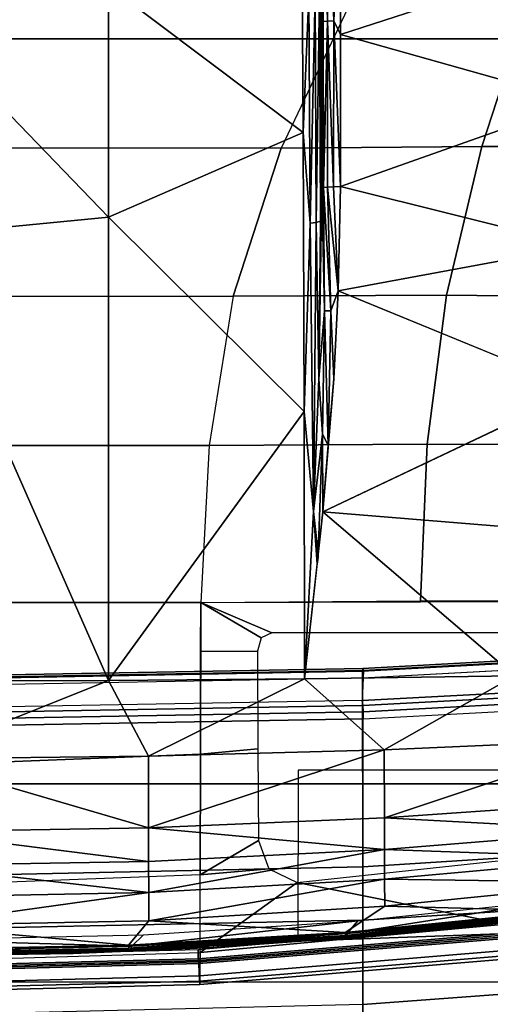
# Model space of a CAD drawing. Units: inches. Extents: x -64 to 68, y -75 to 44.
# Drawn here: x 1 to 3, y -8 to -4 of the extents above; entities that cross this region are included whole.
import ezdxf

# ---------------------------------------------------------------- set-up
doc = ezdxf.new("R2010")
doc.units = ezdxf.units.IN
doc.header["$MEASUREMENT"] = 0
for name, color, linetype in [('SEAT-BASE', 5, 'Continuous'), ('SEAT-CHASSIS', 5, 'Continuous'), ('SEAT-FABRIC', 5, 'Continuous')]:
    doc.layers.add(name, color=color, linetype=linetype)

# ---------------------------------------------------------------- blocks, each defined once
blk = doc.blocks.new('1COSM_HIGHBACK_ARMS_0T')
at = {"layer": 'SEAT-BASE'}
for points in [[(7.2914, 10.7637, 4.6922), (0.4658, 1.9393, 7.7766), (0.4424, 1.9419, 7.726), (7.2698, 10.763, 4.6427)], [(7.2698, 10.763, 4.6427), (6.8454, 10.211, 4.77), (0.9754, 2.6298, 7.4436), (0.4424, 1.9419, 7.726)], [(7.3323, 10.7417, 4.7197), (0.508, 1.9129, 7.8018), (0.4658, 1.9393, 7.7766), (7.2914, 10.7637, 4.6922)], [(7.4859, 10.63, 4.7496), (0.7962, 1.7036, 7.8317), (0.508, 1.9129, 7.8018), (7.3323, 10.7417, 4.7197)], [(7.6412, 10.5172, 4.7597), (1.0852, 1.4936, 7.8418), (0.7962, 1.7036, 7.8317), (7.4859, 10.63, 4.7496)], [(7.7965, 10.4044, 4.7496), (1.3742, 1.2836, 7.8317), (1.0852, 1.4936, 7.8418), (7.6412, 10.5172, 4.7597)], [(7.9501, 10.2928, 4.7197), (1.6623, 1.0743, 7.8018), (1.3742, 1.2836, 7.8317), (7.7965, 10.4044, 4.7496)], [(7.9837, 10.2607, 4.6922), (1.7004, 1.0423, 7.7766), (1.6623, 1.0743, 7.8018), (7.9501, 10.2928, 4.7197)], [(7.9897, 10.2399, 4.6427), (1.7101, 1.0208, 7.726), (1.7004, 1.0423, 7.7766), (7.9837, 10.2607, 4.6922)], [(1.7101, 1.0208, 7.726), (2.1997, 1.7404, 7.4436), (7.5959, 9.6658, 4.77), (7.9897, 10.2399, 4.6427)], [(2.1944, 3.1839, 6.0034), (1.3582, 1.9698, 5.1688), (7.0015, 9.7371, 3.5866), (7.1552, 9.976, 4.0039)], [(7.2766, 9.8878, 4.0039), (7.097, 9.6677, 3.5866), (1.4537, 1.9004, 5.1688), (2.35, 3.0708, 6.0034)], [(7.3634, 9.7992, 4.4629), (2.0867, 2.368, 6.9012), (2.0591, 2.0811, 7.1322), (7.4243, 9.7486, 4.5728)], [(7.3634, 9.7992, 4.4629), (2.0867, 2.368, 6.9012), (2.0591, 2.0811, 7.1322), (7.4243, 9.7486, 4.5728)], [(1.4537, 1.9004, 5.1688), (1.3582, 1.9698, 5.1688), (7.0015, 9.7371, 3.5866), (7.097, 9.6677, 3.5866)], [(7.4243, 9.7486, 4.5728), (2.0591, 2.0811, 7.1322), (2.102, 1.7658, 7.3173), (7.5109, 9.6842, 4.6539)], [(7.4243, 9.7486, 4.5728), (2.0591, 2.0811, 7.1322), (2.102, 1.7658, 7.3173), (7.5109, 9.6842, 4.6539)], [(7.5109, 9.6842, 4.6539), (2.102, 1.7658, 7.3173), (2.1661, 1.7378, 7.3655), (7.5658, 9.6628, 4.7009)], [(7.5658, 9.6628, 4.7009), (2.1661, 1.7378, 7.3655), (2.1997, 1.7404, 7.4436), (7.5959, 9.6658, 4.77)]]:
    blk.add_3dface(points, dxfattribs=at)
at = {"layer": 'SEAT-CHASSIS'}
for points in [[(5.9269, 1.4499, 14.3785), (5.8047, 1.1628, 14.3778), (5.7966, 3.8186, 14.3789), (5.9273, 3.5106, 14.3802)], [(5.9795, 3.6287, 17.2554), (6.0785, 1.8183, 17.4046), (6.0707, 1.8164, 17.3753), (5.9718, 3.625, 17.2261)], [(5.9718, 3.625, 17.2261), (6.0707, 1.8164, 17.3753), (6.082, 1.8153, 17.3473), (5.9838, 3.6228, 17.1982)], [(6.104, 3.6206, 17.443), (5.9795, 3.6287, 17.2554), (6.0785, 1.8183, 17.4046), (6.2002, 1.814, 17.5879)], [(5.9838, 3.6228, 17.1982), (6.082, 1.8153, 17.3473), (6.108, 1.8154, 17.3316), (6.0103, 3.6231, 17.1832)], [(6.108, 1.8154, 17.3316), (6.0099, 3.6287, 17.1826), (6.7552, 3.6287, 16.8633), (6.8706, 1.8156, 16.9834)], [(6.22, 1.8157, 17.6074), (6.1236, 3.624, 17.4624), (6.104, 3.6206, 17.443), (6.2002, 1.814, 17.5879)], [(6.246, 1.8172, 17.6172), (6.1494, 3.6269, 17.4724), (6.1236, 3.624, 17.4624), (6.22, 1.8157, 17.6074)], [(6.2738, 1.8181, 17.6156), (6.1771, 3.6287, 17.4713), (6.1494, 3.6269, 17.4724), (6.246, 1.8172, 17.6172)], [(6.2738, 1.8181, 17.6156), (6.1771, 3.6287, 17.4713), (6.9712, 3.6287, 17.0982), (7.0852, 1.8181, 17.2166)], [(6.8706, 1.8156, 16.9834), (6.7552, 3.6287, 16.8633), (7.2916, 3.6287, 16.2553), (7.4252, 1.8156, 16.3547)], [(7.0852, 1.8181, 17.2166), (6.9712, 3.6287, 17.0982), (7.5517, 3.6287, 16.4403), (7.6833, 1.8181, 16.5386)], [(7.4252, 1.8156, 16.3547), (7.2916, 3.6287, 16.2553), (7.5155, 3.6287, 15.476), (7.6756, 1.8154, 15.5547)], [(7.1017, 2.3903, 14.9313), (6.9339, 1.5511, 14.58), (6.7291, 3.4466, 14.6532), (6.8801, 3.6037, 14.9183)], [(3.9671, 3.0951, 14.4425), (3.3802, 3.194, 14.3771), (3.3981, 2.4815, 14.2374), (3.9671, 2.2964, 14.3011)], [(4.5754, 3.0086, 14.4538), (3.9671, 3.0951, 14.4425), (3.9671, 2.2964, 14.3011), (4.5664, 2.1542, 14.3457)], [(5.1703, 2.9524, 14.4113), (4.5754, 3.0086, 14.4538), (4.5664, 2.1542, 14.3457), (5.1662, 2.0751, 14.3671)], [(5.7983, 2.9334, 14.381), (5.1703, 2.9524, 14.4113), (5.1662, 2.0751, 14.3671), (5.7987, 2.0481, 14.3792)], [(7.1222, 2.1528, 16.0259), (7.1222, 2.1528, 16.0259), (7.0359, 2.8928, 16.0532), (7.0609, 2.6189, 16.2668)], [(7.0359, 2.8928, 16.0532), (7.0359, 2.8928, 16.0532), (7.1222, 2.1528, 16.0259), (7.0683, 2.6272, 16.0341)], [(6.3577, 2.8503, 16.6942), (6.3577, 2.8503, 16.6942), (6.1004, 2.429, 16.7982), (6.3989, 1.902, 16.7548)], [(6.3577, 2.8503, 16.6942), (6.3577, 2.8503, 16.6942), (6.6727, 1.9031, 16.6531), (6.6076, 2.8513, 16.603)], [(6.6727, 1.9031, 16.6531), (6.6727, 1.9031, 16.6531), (6.3577, 2.8503, 16.6942), (6.3989, 1.902, 16.7548)], [(6.6076, 2.8513, 16.603), (6.6076, 2.8513, 16.603), (6.6727, 1.9031, 16.6531), (6.7246, 2.8517, 16.5466)], [(6.6727, 1.9031, 16.6531), (6.6727, 1.9031, 16.6531), (6.8008, 1.9036, 16.5902), (6.7246, 2.8517, 16.5466)], [(6.7246, 2.8517, 16.5466), (6.7246, 2.8517, 16.5466), (6.8008, 1.9036, 16.5902), (6.8341, 2.8522, 16.4803)], [(6.8008, 1.9036, 16.5902), (6.8008, 1.9036, 16.5902), (6.9208, 1.9041, 16.5163), (6.8341, 2.8522, 16.4803)], [(6.8341, 2.8522, 16.4803), (6.8341, 2.8522, 16.4803), (6.9208, 1.9041, 16.5163), (6.9337, 2.8527, 16.4008)], [(6.9208, 1.9041, 16.5163), (6.9208, 1.9041, 16.5163), (7.0294, 1.9046, 16.4277), (6.9337, 2.8527, 16.4008)], [(6.9337, 2.8527, 16.4008), (6.9337, 2.8527, 16.4008), (7.0294, 1.9046, 16.4277), (7.0477, 2.6181, 16.3072)], [(3.5153, 1.7262, 17.181), (3.5153, 1.7262, 17.181), (3.203, 2.6907, 17.1424), (2.8347, 1.7264, 17.2085)], [(3.203, 2.6907, 17.1424), (3.203, 2.6907, 17.1424), (3.5153, 1.7262, 17.181), (3.7868, 2.691, 17.1072)], [(3.7868, 2.691, 17.1072), (3.7868, 2.691, 17.1072), (3.5153, 1.7262, 17.181), (4.1285, 1.7259, 17.14)], [(4.1285, 1.7259, 17.14), (4.1285, 1.7259, 17.14), (4.3688, 2.6912, 17.0564), (3.7868, 2.691, 17.1072)], [(4.1285, 1.7259, 17.14), (4.1285, 1.7259, 17.14), (4.5486, 1.7162, 17.1003), (4.3688, 2.6912, 17.0564)], [(4.5486, 1.7162, 17.1003), (4.5486, 1.7162, 17.1003), (4.9483, 2.6913, 16.9866), (4.3688, 2.6912, 17.0564)], [(5.4396, 1.655, 16.9817), (5.4396, 1.655, 16.9817), (5.5242, 2.6912, 16.8948), (4.9483, 2.6913, 16.9866)], [(5.4396, 1.655, 16.9817), (5.4396, 1.655, 16.9817), (6.1004, 2.429, 16.7982), (5.5242, 2.6912, 16.8948)], [(7.0519, 2.6185, 16.0214), (7.0519, 2.6185, 16.0214), (7.1389, 1.7534, 15.9933), (7.0012, 2.6337, 16.0364)], [(7.0886, 1.7957, 16.0089), (7.0886, 1.7957, 16.0089), (7.0012, 2.6337, 16.0364), (7.1389, 1.7534, 15.9933)], [(7.0519, 2.6185, 16.0214), (7.0519, 2.6185, 16.0214), (7.0623, 2.6267, 16.0262), (7.1505, 1.7538, 15.9979)], [(7.0623, 2.6267, 16.0262), (7.0623, 2.6267, 16.0262), (7.0683, 2.6272, 16.0341), (7.1566, 1.7541, 16.0057)], [(7.0623, 2.6267, 16.0262), (7.0623, 2.6267, 16.0262), (7.1566, 1.7541, 16.0057), (7.1505, 1.7538, 15.9979)], [(7.1222, 2.1528, 16.0259), (7.1222, 2.1528, 16.0259), (7.1566, 1.7541, 16.0057), (7.0683, 2.6272, 16.0341)], [(7.0294, 1.9046, 16.4277), (7.0294, 1.9046, 16.4277), (7.1345, 1.7453, 16.3206), (7.0477, 2.6181, 16.3072)], [(7.0609, 2.6189, 16.2668), (7.0609, 2.6189, 16.2668), (7.0477, 2.6181, 16.3072), (7.1471, 1.7457, 16.2811)], [(7.1471, 1.7457, 16.2811), (7.1471, 1.7457, 16.2811), (7.0477, 2.6181, 16.3072), (7.1345, 1.7453, 16.3206)], [(7.0519, 2.6185, 16.0214), (7.0519, 2.6185, 16.0214), (7.1505, 1.7538, 15.9979), (7.1389, 1.7534, 15.9933)], [(7.1222, 2.1528, 16.0259), (7.1222, 2.1528, 16.0259), (7.0609, 2.6189, 16.2668), (7.1471, 1.7457, 16.2811)], [(3.9671, 2.2964, 14.3011), (3.3981, 2.4815, 14.2374), (3.41, 1.7563, 14.1941), (3.9742, 1.4864, 14.2568)], [(7.1706, 1.5541, 16.0784), (7.1411, 2.364, 16.0876), (6.4807, 2.4948, 16.2718), (6.4807, 1.555, 16.2718)], [(6.1004, 2.429, 16.7982), (6.1004, 2.429, 16.7982), (5.4396, 1.655, 16.9817), (6.1124, 1.5813, 16.8502)], [(6.1004, 2.429, 16.7982), (6.1004, 2.429, 16.7982), (6.1124, 1.5813, 16.8502), (6.3989, 1.902, 16.7548)], [(7.2152, 1.1603, 14.939), (6.9339, 1.5511, 14.58), (7.1017, 2.3903, 14.9313)], [(7.3103, 1.1596, 15.472), (7.2152, 1.1603, 14.939), (7.1017, 2.3903, 14.9313), (7.2083, 2.3904, 15.4675)], [(7.2605, 1.1554, 15.9671), (7.3311, 1.1574, 15.9439), (7.2295, 2.3865, 15.9771), (7.1601, 2.3748, 15.9991)], [(7.3446, 1.1585, 15.9244), (7.3103, 1.1596, 15.472), (7.2083, 2.3904, 15.4675), (7.243, 2.3888, 15.9575)], [(7.3311, 1.1574, 15.9439), (7.3446, 1.1585, 15.9244), (7.243, 2.3888, 15.9575), (7.2295, 2.3865, 15.9771)], [(7.2407, 1.1529, 16.0562), (7.2475, 1.1534, 16.0477), (7.1478, 2.3662, 16.0791), (7.1411, 2.364, 16.0876)], [(7.205, 1.1517, 16.0676), (7.2407, 1.1529, 16.0562), (7.1411, 2.364, 16.0876), (7.1706, 1.5541, 16.0784)], [(7.2475, 1.1534, 16.0477), (7.2537, 1.1549, 15.9756), (7.1535, 2.3725, 16.0076), (7.1478, 2.3662, 16.0791)], [(7.2537, 1.1549, 15.9756), (7.2605, 1.1554, 15.9671), (7.1601, 2.3748, 15.9991), (7.1535, 2.3725, 16.0076)], [(4.5664, 2.1542, 14.3457), (3.9671, 2.2964, 14.3011), (3.9742, 1.4864, 14.2568), (4.5707, 1.2937, 14.311)], [(5.1662, 2.0751, 14.3671), (4.5664, 2.1542, 14.3457), (4.5707, 1.2937, 14.311), (5.1717, 1.1969, 14.3523)], [(7.1222, 2.1528, 16.0259), (7.1222, 2.1528, 16.0259), (7.1471, 1.7457, 16.2811), (7.1951, 1.2134, 16.0023)], [(7.1566, 1.7541, 16.0057), (7.1566, 1.7541, 16.0057), (7.1222, 2.1528, 16.0259), (7.1951, 1.2134, 16.0023)], [(5.7987, 2.0481, 14.3792), (5.1662, 2.0751, 14.3671), (5.1717, 1.1969, 14.3523), (5.8047, 1.1628, 14.3778)], [(6.1124, 1.5813, 16.8502), (6.1124, 1.5813, 16.8502), (6.4247, 0.9515, 16.7919), (6.3989, 1.902, 16.7548)], [(6.6727, 1.9031, 16.6531), (6.6727, 1.9031, 16.6531), (6.3989, 1.902, 16.7548), (6.7135, 0.9522, 16.6843)], [(6.7135, 0.9522, 16.6843), (6.7135, 0.9522, 16.6843), (6.3989, 1.902, 16.7548), (6.4247, 0.9515, 16.7919)], [(6.6727, 1.9031, 16.6531), (6.6727, 1.9031, 16.6531), (6.7135, 0.9522, 16.6843), (6.8008, 1.9036, 16.5902)], [(6.7135, 0.9522, 16.6843), (6.7135, 0.9522, 16.6843), (6.8483, 0.9525, 16.6175), (6.8008, 1.9036, 16.5902)], [(6.9742, 0.9528, 16.539), (6.9742, 0.9528, 16.539), (6.9208, 1.9041, 16.5163), (6.8008, 1.9036, 16.5902)], [(6.8483, 0.9525, 16.6175), (6.8483, 0.9525, 16.6175), (6.9742, 0.9528, 16.539), (6.8008, 1.9036, 16.5902)], [(7.0294, 1.9046, 16.4277), (7.0294, 1.9046, 16.4277), (6.9208, 1.9041, 16.5163), (7.0879, 0.9531, 16.4447)], [(6.9208, 1.9041, 16.5163), (6.9208, 1.9041, 16.5163), (6.9742, 0.9528, 16.539), (7.0879, 0.9531, 16.4447)], [(7.0294, 1.9046, 16.4277), (7.0294, 1.9046, 16.4277), (7.0879, 0.9531, 16.4447), (7.1345, 1.7453, 16.3206)], [(6.0785, 1.8183, 17.4046), (6.1115, 0, 17.4543), (6.1036, 0, 17.4251), (6.0707, 1.8164, 17.3753)], [(6.0707, 1.8164, 17.3753), (6.1036, 0, 17.4251), (6.1148, 0, 17.397), (6.082, 1.8153, 17.3473)], [(6.0785, 1.8183, 17.4046), (6.2002, 1.814, 17.5879), (6.2324, 0, 17.6363), (6.1115, 0, 17.4543)], [(6.082, 1.8153, 17.3473), (6.1148, 0, 17.397), (6.1406, 0, 17.3811), (6.108, 1.8154, 17.3316)], [(6.1406, 0, 17.3811), (6.108, 1.8154, 17.3316), (6.8706, 1.8156, 16.9834), (6.909, 0, 17.0234)], [(6.2523, 0, 17.6558), (6.22, 1.8157, 17.6074), (6.2002, 1.814, 17.5879), (6.2324, 0, 17.6363)], [(6.2784, 0, 17.6656), (6.246, 1.8172, 17.6172), (6.22, 1.8157, 17.6074), (6.2523, 0, 17.6558)], [(6.3061, 0, 17.6639), (6.2738, 1.8181, 17.6156), (6.246, 1.8172, 17.6172), (6.2784, 0, 17.6656)], [(6.2738, 1.8181, 17.6156), (6.3061, 0, 17.6639), (7.1232, 0, 17.2562), (7.0852, 1.8181, 17.2166)], [(6.909, 0, 17.0234), (6.8706, 1.8156, 16.9834), (7.4252, 1.8156, 16.3547), (7.4697, 0, 16.3878)], [(7.0852, 1.8181, 17.2166), (7.1232, 0, 17.2562), (7.7274, 0, 16.5714), (7.6833, 1.8181, 16.5386)], [(7.0886, 1.7957, 16.0089), (7.0886, 1.7957, 16.0089), (7.1907, 0.8843, 15.9761), (7.1439, 0.9314, 15.991)], [(7.1389, 1.7534, 15.9933), (7.1389, 1.7534, 15.9933), (7.1907, 0.8843, 15.9761), (7.0886, 1.7957, 16.0089)], [(3.9742, 1.4864, 14.2568), (3.9742, 0, 14.2568), (3.41, 0, 14.1941), (3.41, 1.7563, 14.1941)], [(7.1505, 1.7538, 15.9979), (7.1505, 1.7538, 15.9979), (7.2035, 0.8777, 15.9805), (7.1389, 1.7534, 15.9933)], [(7.1907, 0.8843, 15.9761), (7.1907, 0.8843, 15.9761), (7.1389, 1.7534, 15.9933), (7.2035, 0.8777, 15.9805)], [(7.1505, 1.7538, 15.9979), (7.1505, 1.7538, 15.9979), (7.1566, 1.7541, 16.0057), (7.2096, 0.8778, 15.9883)], [(7.2096, 0.8778, 15.9883), (7.2096, 0.8778, 15.9883), (7.2035, 0.8777, 15.9805), (7.1505, 1.7538, 15.9979)], [(7.1951, 1.2134, 16.0023), (7.1951, 1.2134, 16.0023), (7.2096, 0.8778, 15.9883), (7.1566, 1.7541, 16.0057)], [(2.8347, 1.7264, 17.2085), (2.8347, 1.7264, 17.2085), (2.7915, 1.6992, 17.2158), (3.4609, 1.6989, 17.1899)], [(3.4609, 1.6989, 17.1899), (3.4609, 1.6989, 17.1899), (3.5153, 1.7262, 17.181), (2.8347, 1.7264, 17.2085)], [(3.5153, 1.7262, 17.181), (3.5153, 1.7262, 17.181), (3.4609, 1.6989, 17.1899), (4.1285, 1.7259, 17.14)], [(4.1291, 1.6976, 17.1467), (4.1291, 1.6976, 17.1467), (4.1285, 1.7259, 17.14), (3.4609, 1.6989, 17.1899)], [(4.5486, 1.7162, 17.1003), (4.5486, 1.7162, 17.1003), (4.1285, 1.7259, 17.14), (4.1291, 1.6976, 17.1467)], [(4.1291, 1.6976, 17.1467), (4.1291, 1.6976, 17.1467), (4.1304, 1.6736, 17.1632), (4.5486, 1.7162, 17.1003)], [(4.5486, 1.7162, 17.1003), (4.5486, 1.7162, 17.1003), (4.1304, 1.6736, 17.1632), (4.6292, 1.6868, 17.0986)], [(4.6292, 1.6868, 17.0986), (4.6292, 1.6868, 17.0986), (4.9029, 1.6987, 17.06), (4.5486, 1.7162, 17.1003)], [(7.1865, 0.8721, 16.3288), (7.1865, 0.8721, 16.3288), (7.1345, 1.7453, 16.3206), (7.0879, 0.9531, 16.4447)], [(7.1345, 1.7453, 16.3206), (7.1345, 1.7453, 16.3206), (7.1987, 0.8723, 16.2901), (7.1471, 1.7457, 16.2811)], [(7.1865, 0.8721, 16.3288), (7.1865, 0.8721, 16.3288), (7.1987, 0.8723, 16.2901), (7.1345, 1.7453, 16.3206)], [(7.1951, 1.2134, 16.0023), (7.1951, 1.2134, 16.0023), (7.1471, 1.7457, 16.2811), (7.1987, 0.8723, 16.2901)], [(2.7915, 1.6992, 17.2158), (2.7915, 1.6992, 17.2158), (2.7919, 1.6739, 17.2328), (3.4609, 1.6989, 17.1899)], [(3.4609, 1.6989, 17.1899), (3.4609, 1.6989, 17.1899), (2.7919, 1.6739, 17.2328), (3.4618, 1.6737, 17.207)], [(3.4618, 1.6737, 17.207), (3.4618, 1.6737, 17.207), (2.7919, 1.6739, 17.2328), (2.7927, 1.6569, 17.2582)], [(3.4618, 1.6737, 17.207), (3.4618, 1.6737, 17.207), (2.7927, 1.6569, 17.2582), (3.4631, 1.6568, 17.2324)], [(3.4609, 1.6989, 17.1899), (3.4609, 1.6989, 17.1899), (3.4618, 1.6737, 17.207), (4.1291, 1.6976, 17.1467)], [(3.4618, 1.6737, 17.207), (3.4618, 1.6737, 17.207), (4.1304, 1.6736, 17.1632), (4.1291, 1.6976, 17.1467)], [(4.1304, 1.6736, 17.1632), (4.1304, 1.6736, 17.1632), (3.4618, 1.6737, 17.207), (4.1324, 1.6573, 17.1873)], [(3.4631, 1.6568, 17.2324), (3.4631, 1.6568, 17.2324), (4.1324, 1.6573, 17.1873), (3.4618, 1.6737, 17.207)], [(4.6292, 1.6868, 17.0986), (4.6292, 1.6868, 17.0986), (4.1304, 1.6736, 17.1632), (4.1324, 1.6573, 17.1873)], [(4.1324, 1.6573, 17.1873), (4.1324, 1.6573, 17.1873), (4.6299, 1.6619, 17.1155), (4.6292, 1.6868, 17.0986)], [(4.9029, 1.6987, 17.06), (4.9029, 1.6987, 17.06), (4.6292, 1.6868, 17.0986), (5.1713, 1.6768, 17.0208)], [(4.6292, 1.6868, 17.0986), (4.6292, 1.6868, 17.0986), (4.6299, 1.6619, 17.1155), (5.1713, 1.6768, 17.0208)], [(5.1713, 1.6768, 17.0208), (5.1713, 1.6768, 17.0208), (4.6299, 1.6619, 17.1155), (5.1269, 1.6542, 17.0367)], [(5.1269, 1.6542, 17.0367), (5.1269, 1.6542, 17.0367), (5.4396, 1.655, 16.9817), (5.1713, 1.6768, 17.0208)], [(2.2235, 1.6413, 17.5836), (2.2235, 1.6413, 17.5836), (3.3469, 1.641, 17.4055), (4.1347, 1.6509, 17.2156)], [(2.7927, 1.6569, 17.2582), (2.7927, 1.6569, 17.2582), (3.5148, 1.6509, 17.2569), (3.4631, 1.6568, 17.2324)], [(3.3469, 1.641, 17.4055), (3.3469, 1.641, 17.4055), (4.2673, 1.6455, 17.2155), (4.1347, 1.6509, 17.2156)], [(4.2727, 1.6287, 17.2401), (4.2727, 1.6287, 17.2401), (4.2673, 1.6455, 17.2155), (3.3469, 1.641, 17.4055)], [(3.3469, 1.641, 17.4055), (3.3469, 1.641, 17.4055), (3.3518, 1.6242, 17.4302), (4.2727, 1.6287, 17.2401)], [(4.2764, 1.6036, 17.2567), (4.2764, 1.6036, 17.2567), (4.2727, 1.6287, 17.2401), (3.3518, 1.6242, 17.4302)], [(4.1347, 1.6509, 17.2156), (4.1347, 1.6509, 17.2156), (4.1324, 1.6573, 17.1873), (3.4631, 1.6568, 17.2324)], [(4.1347, 1.6509, 17.2156), (4.1347, 1.6509, 17.2156), (3.4631, 1.6568, 17.2324), (3.5148, 1.6509, 17.2569)], [(4.1347, 1.6509, 17.2156), (4.1347, 1.6509, 17.2156), (4.6299, 1.6619, 17.1155), (4.1324, 1.6573, 17.1873)], [(4.9032, 1.6389, 17.0928), (4.9032, 1.6389, 17.0928), (4.6299, 1.6619, 17.1155), (4.1347, 1.6509, 17.2156)], [(4.9032, 1.6389, 17.0928), (4.9032, 1.6389, 17.0928), (4.1347, 1.6509, 17.2156), (4.2673, 1.6455, 17.2155)], [(4.2727, 1.6287, 17.2401), (4.2727, 1.6287, 17.2401), (4.9032, 1.6389, 17.0928), (4.2673, 1.6455, 17.2155)], [(5.4381, 1.6178, 16.9937), (5.4381, 1.6178, 16.9937), (4.9032, 1.6389, 17.0928), (4.2727, 1.6287, 17.2401)], [(4.2764, 1.6036, 17.2567), (4.2764, 1.6036, 17.2567), (5.4381, 1.6178, 16.9937), (4.2727, 1.6287, 17.2401)], [(5.1269, 1.6542, 17.0367), (5.1269, 1.6542, 17.0367), (4.6299, 1.6619, 17.1155), (4.9032, 1.6389, 17.0928)], [(4.9032, 1.6389, 17.0928), (4.9032, 1.6389, 17.0928), (5.4381, 1.6178, 16.9937), (5.1269, 1.6542, 17.0367)], [(5.1269, 1.6542, 17.0367), (5.1269, 1.6542, 17.0367), (5.6078, 1.6365, 16.9488), (5.4396, 1.655, 16.9817)], [(5.6078, 1.6365, 16.9488), (5.6078, 1.6365, 16.9488), (5.1269, 1.6542, 17.0367), (5.4381, 1.6178, 16.9937)], [(5.6226, 1.6359, 16.9499), (5.6226, 1.6359, 16.9499), (5.6078, 1.6365, 16.9488), (5.4381, 1.6178, 16.9937)], [(5.4381, 1.6178, 16.9937), (5.4381, 1.6178, 16.9937), (5.6499, 1.6319, 16.9406), (5.6226, 1.6359, 16.9499)], [(5.6499, 1.6319, 16.9406), (5.6499, 1.6319, 16.9406), (5.4381, 1.6178, 16.9937), (6.1124, 1.5813, 16.8502)], [(5.6499, 1.6319, 16.9406), (5.6499, 1.6319, 16.9406), (5.6078, 1.6365, 16.9488), (5.6226, 1.6359, 16.9499)], [(3.0693, 1.5709, 17.5086), (3.0693, 1.5709, 17.5086), (3.9105, 1.5751, 17.3404), (3.3552, 1.5991, 17.4469)], [(3.3518, 1.6242, 17.4302), (3.3518, 1.6242, 17.4302), (3.3552, 1.5991, 17.4469), (4.2764, 1.6036, 17.2567)], [(3.9105, 1.5751, 17.3404), (3.9105, 1.5751, 17.3404), (4.2764, 1.6036, 17.2567), (3.3552, 1.5991, 17.4469)], [(4.2764, 1.6036, 17.2567), (4.2764, 1.6036, 17.2567), (3.9105, 1.5751, 17.3404), (5.0348, 1.5795, 17.0966)], [(5.0348, 1.5795, 17.0966), (5.0348, 1.5795, 17.0966), (5.4381, 1.6178, 16.9937), (4.2764, 1.6036, 17.2567)], [(5.0348, 1.5795, 17.0966), (5.0348, 1.5795, 17.0966), (6.1124, 1.5813, 16.8502), (5.4381, 1.6178, 16.9937)], [(3.3192, 0.791, 17.4924), (3.3192, 0.791, 17.4924), (3.9105, 1.5751, 17.3404), (3.0693, 1.5709, 17.5086)], [(3.9105, 1.5751, 17.3404), (3.9105, 1.5751, 17.3404), (3.3192, 0.791, 17.4924), (4.252, 0.791, 17.2983)], [(3.9105, 1.5751, 17.3404), (3.9105, 1.5751, 17.3404), (4.252, 0.791, 17.2983), (5.0348, 1.5795, 17.0966)], [(6.119, 0.7909, 16.8789), (6.119, 0.7909, 16.8789), (5.0348, 1.5795, 17.0966), (4.252, 0.791, 17.2983)], [(6.119, 0.7909, 16.8789), (6.119, 0.7909, 16.8789), (6.1124, 1.5813, 16.8502), (5.0348, 1.5795, 17.0966)], [(6.4247, 0.9515, 16.7919), (6.4247, 0.9515, 16.7919), (6.1124, 1.5813, 16.8502), (6.119, 0.7909, 16.8789)], [(6.879, 1.437, 14.5305), (6.9339, 1.5511, 14.58), (7.2152, 1.1603, 14.939), (6.9024, 1.1607, 14.5316)], [(4.5707, 0, 14.311), (4.5707, 1.2937, 14.311), (3.9742, 1.4864, 14.2568), (3.9742, 0, 14.2568)], [(5.9471, 1.4068, 14.3784), (5.8047, 1.1628, 14.3778), (5.9269, 1.4499, 14.3785)], [(6.9024, 1.1607, 14.5316), (6.764, 1.3958, 14.4619), (6.879, 1.437, 14.5305)], [(6.0006, 1.391, 14.3784), (6.0029, 1.1614, 14.3785), (5.8047, 1.1628, 14.3778), (5.9471, 1.4068, 14.3784)], [(6.3954, 1.3924, 14.3783), (6.4158, 1.1614, 14.3783), (6.0029, 1.1614, 14.3785), (6.0006, 1.391, 14.3784)], [(6.9024, 1.1607, 14.5316), (6.4158, 1.1614, 14.3783), (6.3954, 1.3924, 14.3783), (6.764, 1.3958, 14.4619)], [(5.1717, 1.1969, 14.3523), (5.1717, 0, 14.3523), (4.5707, 0, 14.311), (4.5707, 1.2937, 14.311)], [(5.8047, 1.1628, 14.3778), (5.8047, 0, 14.3778), (5.1717, 0, 14.3523), (5.1717, 1.1969, 14.3523)], [(7.2193, 0.6477, 15.9944), (7.2193, 0.6477, 15.9944), (7.1951, 1.2134, 16.0023), (7.1987, 0.8723, 16.2901)], [(7.2096, 0.8778, 15.9883), (7.2096, 0.8778, 15.9883), (7.1951, 1.2134, 16.0023), (7.2193, 0.6477, 15.9944)], [(6.4158, 1.1614, 14.3783), (6.4623, 0, 14.3783), (5.8047, 0, 14.3778), (5.8047, 1.1628, 14.3778)], [(6.9024, 1.1607, 14.5316), (6.9472, 0, 14.5347), (6.4623, 0, 14.3783), (6.4158, 1.1614, 14.3783)], [(7.2502, 0, 14.9489), (7.2152, 1.1603, 14.939), (6.9024, 1.1607, 14.5316), (6.9472, 0, 14.5347)], [(7.2347, 0, 16.0581), (7.2709, 0, 16.0465), (7.2407, 1.1529, 16.0562), (7.205, 1.1517, 16.0676)], [(7.3103, 1.1596, 15.472), (7.3402, 0, 15.4797), (7.2502, 0, 14.9489), (7.2152, 1.1603, 14.939)], [(7.2407, 1.1529, 16.0562), (7.2709, 0, 16.0465), (7.2777, 0, 16.038), (7.2475, 1.1534, 16.0477)], [(7.2475, 1.1534, 16.0477), (7.2777, 0, 16.038), (7.284, 0, 15.9657), (7.2537, 1.1549, 15.9756)], [(7.2605, 1.1554, 15.9671), (7.2537, 1.1549, 15.9756), (7.284, 0, 15.9657), (7.2907, 0, 15.9572)], [(7.2907, 0, 15.9572), (7.3614, 0, 15.9339), (7.3311, 1.1574, 15.9439), (7.2605, 1.1554, 15.9671)], [(7.3446, 1.1585, 15.9244), (7.3749, 0, 15.9143), (7.3402, 0, 15.4797), (7.3103, 1.1596, 15.472)], [(7.3311, 1.1574, 15.9439), (7.3614, 0, 15.9339), (7.3749, 0, 15.9143), (7.3446, 1.1585, 15.9244)], [(6.8483, 0.9525, 16.6175), (6.8483, 0.9525, 16.6175), (6.8656, 0, 16.6263), (6.9742, 0.9528, 16.539)], [(6.8656, 0, 16.6263), (6.8656, 0, 16.6263), (6.9929, 0, 16.5464), (6.9742, 0.9528, 16.539)], [(6.9742, 0.9528, 16.539), (6.9742, 0.9528, 16.539), (7.1075, 0, 16.4506), (7.0879, 0.9531, 16.4447)], [(6.9742, 0.9528, 16.539), (6.9742, 0.9528, 16.539), (6.9929, 0, 16.5464), (7.1075, 0, 16.4506)], [(7.0879, 0.9531, 16.4447), (7.0879, 0.9531, 16.4447), (7.1075, 0, 16.4506), (7.1865, 0.8721, 16.3288)], [(6.119, 0.7909, 16.8789), (6.119, 0.7909, 16.8789), (6.4351, 0, 16.804), (6.4247, 0.9515, 16.7919)], [(6.4247, 0.9515, 16.7919), (6.4247, 0.9515, 16.7919), (6.4351, 0, 16.804), (6.7135, 0.9522, 16.6843)], [(6.7135, 0.9522, 16.6843), (6.7135, 0.9522, 16.6843), (6.4351, 0, 16.804), (6.729, 0, 16.6942)], [(6.7135, 0.9522, 16.6843), (6.7135, 0.9522, 16.6843), (6.729, 0, 16.6942), (6.8483, 0.9525, 16.6175)], [(6.8656, 0, 16.6263), (6.8656, 0, 16.6263), (6.8483, 0.9525, 16.6175), (6.729, 0, 16.6942)], [(7.1907, 0.8843, 15.9761), (7.1907, 0.8843, 15.9761), (7.1643, 0, 15.9844), (7.1439, 0.9314, 15.991)], [(7.2101, 0, 15.9703), (7.2101, 0, 15.9703), (7.1643, 0, 15.9844), (7.1907, 0.8843, 15.9761)], [(7.2035, 0.8777, 15.9805), (7.2035, 0.8777, 15.9805), (7.2101, 0, 15.9703), (7.1907, 0.8843, 15.9761)], [(7.2035, 0.8777, 15.9805), (7.2035, 0.8777, 15.9805), (7.2096, 0.8778, 15.9883), (7.2271, 0, 15.9819)], [(7.2212, 0, 15.9746), (7.2212, 0, 15.9746), (7.2101, 0, 15.9703), (7.2035, 0.8777, 15.9805)], [(7.2271, 0, 15.9819), (7.2271, 0, 15.9819), (7.2212, 0, 15.9746), (7.2035, 0.8777, 15.9805)], [(7.2193, 0.6477, 15.9944), (7.2193, 0.6477, 15.9944), (7.2271, 0, 15.9819), (7.2096, 0.8778, 15.9883)], [(7.1865, 0.8721, 16.3288), (7.1865, 0.8721, 16.3288), (7.1075, 0, 16.4506), (7.2038, 0, 16.3316)], [(7.1865, 0.8721, 16.3288), (7.1865, 0.8721, 16.3288), (7.2158, 0, 16.2932), (7.1987, 0.8723, 16.2901)], [(7.2038, 0, 16.3316), (7.2038, 0, 16.3316), (7.2158, 0, 16.2932), (7.1865, 0.8721, 16.3288)], [(7.2158, 0, 16.2932), (7.2158, 0, 16.2932), (7.2193, 0.6477, 15.9944), (7.1987, 0.8723, 16.2901)], [(3.3192, 0.791, 17.4924), (3.3192, 0.791, 17.4924), (3.4341, 0, 17.4809), (4.252, 0.791, 17.2983)], [(3.4341, 0, 17.4809), (3.4341, 0, 17.4809), (4.3284, 0, 17.2919), (4.252, 0.791, 17.2983)], [(4.3284, 0, 17.2919), (4.3284, 0, 17.2919), (6.119, 0.7909, 16.8789), (4.252, 0.791, 17.2983)], [(6.1211, 0, 16.8884), (6.1211, 0, 16.8884), (6.119, 0.7909, 16.8789), (4.3284, 0, 17.2919)], [(6.119, 0.7909, 16.8789), (6.119, 0.7909, 16.8789), (6.1211, 0, 16.8884), (6.4351, 0, 16.804)], [(7.2291, 0, 15.9921), (7.2291, 0, 15.9921), (7.2193, 0.6477, 15.9944), (7.2158, 0, 16.2932)], [(7.2271, 0, 15.9819), (7.2271, 0, 15.9819), (7.2193, 0.6477, 15.9944), (7.2291, 0, 15.9921)]]:
    blk.add_3dface(points, dxfattribs=at)
for points, invisible_edges in [([(4.9483, 2.6913, 16.9866), (4.9483, 2.6913, 16.9866), (4.5486, 1.7162, 17.1003), (4.9029, 1.6987, 17.06)], 9), ([(4.9483, 2.6913, 16.9866), (4.9483, 2.6913, 16.9866), (4.9029, 1.6987, 17.06), (5.4396, 1.655, 16.9817)], 2), ([(2.2235, 1.6413, 17.5836), (2.2235, 1.6413, 17.5836), (4.1347, 1.6509, 17.2156), (3.5148, 1.6509, 17.2569)], 9), ([(2.2235, 1.6413, 17.5836), (2.2235, 1.6413, 17.5836), (3.5148, 1.6509, 17.2569), (2.837, 1.6509, 17.2844)], 15), ([(2.837, 1.6509, 17.2844), (2.837, 1.6509, 17.2844), (3.5148, 1.6509, 17.2569), (2.7927, 1.6569, 17.2582)], 2)]:
    blk.add_3dface(points, dxfattribs=dict(at, invisible_edges=invisible_edges))
at = {"layer": 'SEAT-FABRIC'}
for points in [[(3.5334, -9.9073, 21.9878), (3.5334, 9.9073, 21.9878), (0.5398, 10.0262, 21.6834), (0.5398, -10.0262, 21.6834)], [(6.5365, -9.7073, 21.9588), (6.5365, 9.7073, 21.9588), (3.5334, 9.9073, 21.9878), (3.5334, -9.9073, 21.9878)], [(6.5365, -9.7073, 21.9588), (7.3337, -9.5511, 21.8628), (7.3337, 9.5511, 21.8628), (6.5365, 9.7073, 21.9588)], [(7.3337, -9.5511, 21.8628), (7.3337, 9.5511, 21.8628), (8.683, 9.0605, 21.4807), (8.683, -9.0605, 21.4807)]]:
    blk.add_3dface(points, dxfattribs=at)

msp = doc.modelspace()

# ---------------------------------------------------------------- block references
at = {"rotation": 270}
msp.add_blockref('1COSM_HIGHBACK_ARMS_0T', (0.181, -0.865), dxfattribs=at)

doc.saveas('drawing.dxf')
